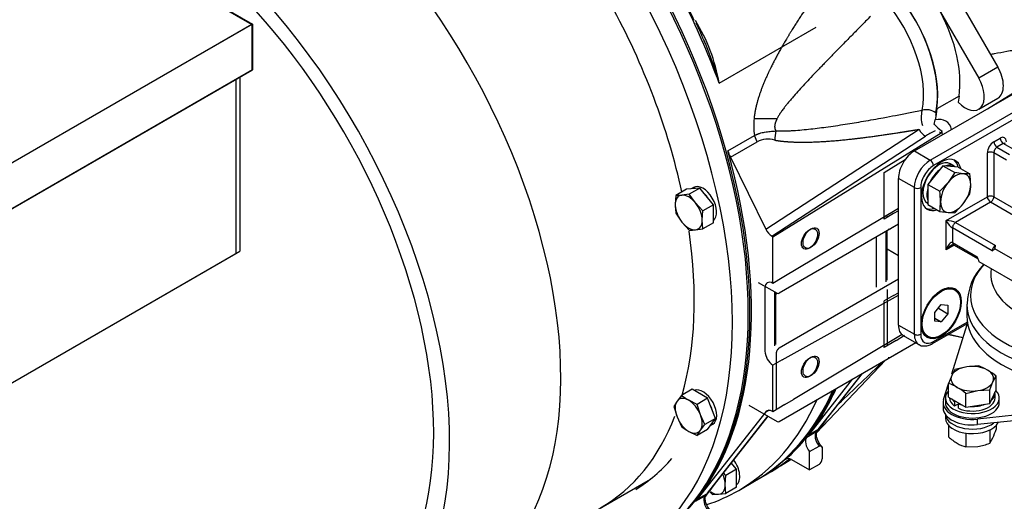
# Model space of a CAD drawing. Units: millimetres. Extents: x 0 to 408, y 0 to 202.
# Drawn here: x 93 to 145, y 69 to 95 of the extents above; entities that cross this region are included whole.
import ezdxf
from ezdxf.lldxf.tags import DXFTag

# ---------------------------------------------------------------- set-up
doc = ezdxf.new("R2010")
doc.units = ezdxf.units.MM
for name, color, linetype in [('17420002_CARCASA', 7, 'Continuous'), ('17520100_MOTOR_B', 7, 'Continuous'), ('60511350.4_ECP32', 7, 'Continuous'), ('60511350_ECO32_1', 7, 'Continuous'), ('C__CACHEOSCAR_IN', 7, 'Continuous'), ('DIAMETROM10_DIN1', 7, 'Continuous'), ('DIN-933_M10_X_25', 7, 'Continuous'), ('Predeterminado', 7, 'Continuous')]:
    doc.layers.add(name, color=color, linetype=linetype)
tags = doc.linetypes.add('HIDDEN2', pattern=[4.7625, 3.175, -1.5875]).pattern_tags.tags
tags[6:7] = [DXFTag(74, 4), DXFTag(75, 0), DXFTag(340, '0'), DXFTag(46, 0.0), DXFTag(50, 0.0), DXFTag(44, 0.0), DXFTag(45, 0.0)]
tags[4:5] = [DXFTag(74, 4), DXFTag(75, 0), DXFTag(340, '0'), DXFTag(46, 0.0), DXFTag(50, 0.0), DXFTag(44, 0.0), DXFTag(45, 0.0)]

# ---------------------------------------------------------------- blocks, each defined once
blk = doc.blocks.new('SE1')
at = {"layer": '17420002_CARCASA', "color": 7, "linetype": 'HIDDEN2'}
for p, q in [((129.975, 91.614), (135.151, 94.603)), ((139.549, 84.066), (133.185, 80.392)), ((138.941, 82.752), (139.549, 82.4)), ((139.549, 81.126), (133.185, 77.452)), ((132.058, 80.961), (133.065, 80.38)), ((133.185, 73.533), (140.471, 77.739)), ((133.016, 77.158), (133.016, 74.151)), ((131.558, 74.391), (133.065, 73.521))]:
    blk.add_line(p, q, dxfattribs=at)
for centre, radius, start, end in [((120.612, 89.98), 9.504, 9.9038, 31.6363), ((116.384, 88.702), 13.791, 21.4345, 26.3337), ((114.706, 87.46), 15.824, 15.2193, 24.0951)]:
    blk.add_arc(centre, radius, start, end, dxfattribs=at)
for centre, major_axis, start_param, end_param in [((112.481, 90.386), (13.53, -23.435), 0, 3.144729), ((113.33, 90.875), (-13.41, 23.227), 4.558175, 4.59963), ((113.16, 90.777), (13.53, -23.435), 1.282926, 1.450721), ((133.185, 80.588), (0.12, 0.208), 3.141593, 3.926991), ((133.185, 77.256), (0.12, 0.208), 0.785398, 2.356195), ((133.185, 73.729), (0.12, 0.208), 3.141593, 3.926991), ((113.16, 90.777), (-13.53, 23.435), 3.356095, 3.413449)]:
    blk.add_ellipse(centre, major_axis=major_axis, ratio=0.57735, start_param=start_param, end_param=end_param, dxfattribs=at)
for centre in [(134.882, 83.331), (134.882, 76.472)]:
    blk.add_ellipse(centre, major_axis=(-0.303, -0.525), ratio=0.57735, dxfattribs=at)
at = {"layer": '17520100_MOTOR_B', "color": 7, "linetype": 'HIDDEN2'}
for p, q in [((142.91, 95.824), (144.853, 92.472)), ((141.792, 95.407), (143.835, 91.884)), ((144.853, 92.472), (143.835, 91.884)), ((142.788, 90.92), (141.6, 90.234)), ((142.788, 90.92), (142.74, 90.59)), ((143.837, 90.217), (144.856, 90.805)), ((141.6, 90.234), (141.542, 89.837)), ((131.838, 89.727), (133.066, 89.714)), ((141.462, 89.409), (141.51, 89.654)), ((141.542, 89.837), (141.51, 89.654)), ((132.464, 83.809), (140.648, 89.143)), ((132.846, 83.403), (141.835, 88.955)), ((141.835, 88.955), (141.743, 88.986)), ((141.865, 89.061), (141.835, 88.955)), ((141.911, 88.859), (141.865, 89.061)), ((130.443, 87.99), (131.868, 88.813)), ((130.571, 87.657), (131.996, 88.479)), ((131.996, 88.479), (131.868, 88.813)), ((132.796, 83.431), (140.995, 88.774)), ((130.571, 87.657), (132.464, 83.809)), ((139.549, 84.913), (133.348, 81.208)), ((132.796, 83.431), (132.846, 83.403)), ((132.846, 80.908), (132.846, 83.403)), ((133.348, 81.208), (132.846, 80.908)), ((132.422, 80.663), (132.422, 77.279)), ((132.931, 80.457), (132.931, 77.563)), ((133.001, 77.648), (133.001, 80.417)), ((133.348, 76.823), (139.549, 80.279)), ((139.74, 78.168), (133.937, 74.702)), ((142.221, 78.179), (142.997, 78.007)), ((142.237, 78.188), (143.001, 78.019)), ((133.348, 76.823), (132.846, 76.544)), ((132.846, 74.049), (132.846, 76.544)), ((133.488, 74.433), (133.937, 74.702)), ((133.488, 74.433), (132.846, 74.049)), ((132.467, 74.038), (128.801, 69.368)), ((132.566, 73.809), (129.31, 69.662)), ((129.355, 69.701), (132.576, 73.804)), ((132.467, 74.038), (132.651, 74.146)), ((132.846, 74.049), (132.827, 74.06)), ((128.713, 69.257), (129.222, 69.551)), ((128.801, 69.368), (129.31, 69.662))]:
    blk.add_line(p, q, dxfattribs=at)
for centre, radius, start, end in [((142.287, 89.784), 1.523, 165.6922, 196.6353), ((141.041, 89.373), 0.82, 51.9839, 106.2893), ((134.947, 89.371), 3.13, 173.4653, 190.2714), ((143.122, 90.923), 2.246, 222.36, 235.9772), ((135.153, 88.515), 2.212, 165.778, 178.6886), ((141.467, 89.567), 0.922, 207.3671, 239.2228), ((132.581, 87.289), 1.326, 74.2227, 116.1682), ((133.263, 84.177), 0.88, 204.7523, 237.988), ((133.352, 77.326), 0.931, 182.8956, 237.0994)]:
    blk.add_arc(centre, radius, start, end, dxfattribs=at)
for centre, major_axis, ratio, start_param, end_param in [((112.396, 90.337), (13.53, -23.435), 0.57735, 0, 3.141593), ((137.491, 93.338), (-2.94, 5.092), 0.57735, 3.774077, 5.092891), ((137.491, 93.338), (2.929, -5.074), 0.57735, 0.579604, 1.888778), ((137.161, 93.147), (2.637, -4.567), 0.57735, 0.579604, 1.888778), ((138.679, 94.024), (2.94, -5.092), 0.57735, 0.632484, 1.509799), ((144.136, 92.052), (-0.72, 1.247), 0.57735, 3.141593, 4.715574), ((143.117, 91.465), (-0.72, 1.247), 0.57735, 1.976725, 4.715574), ((141.974, 89.669), (-0.309, 0.536), 0.57735, 0.580866, 0.947743), ((140.623, 87.514), (-1.512, -2.032), 0.483361, 2.765126, 3.622295), ((142.649, 89.138), (-2.098, -0.839), 0.181882, -1.066883, -0.738629), ((112.566, 90.435), (13.53, -23.435), 0.57735, 0.227693, 1.14993), ((131.236, 87.882), (-0.6, 1.039), 0.57735, 1.14993, 1.456018), ((132.846, 80.418), (0.3, -0.52), 0.57735, 2.356347, 3.927143), ((132.827, 73.57), (0.3, -0.52), 0.57746, 2.356251, 3.369259), ((113.16, 90.777), (-12.136, 21.02), 0.57735, 3.16011, 3.339549), ((129.58, 69.082), (-0.3, 0.52), 0.57735, 0.219048, 1.830093), ((113.075, 90.729), (13.53, -23.435), 0.57735, 0.219047, 0.227693)]:
    blk.add_ellipse(centre, major_axis=major_axis, ratio=ratio, start_param=start_param, end_param=end_param, dxfattribs=at)
for centre in [(134.797, 83.282), (134.797, 76.423)]:
    blk.add_ellipse(centre, major_axis=(-0.303, -0.525), ratio=0.57735, dxfattribs=at)
for points, degree, knots in [([(135.584, 97.018), (135.341, 96.678), (135.101, 96.336), (134.863, 95.991), (134.352, 95.233), (133.86, 94.461), (133.602, 94.038), (133.141, 93.248), (132.724, 92.437), (132.544, 92.062), (132.245, 91.372), (132.016, 90.67), (131.931, 90.352), (131.869, 90.036), (131.838, 89.727)], 5, [0, 0, 0, 0, 0, 0, 0.251005, 0.251005, 0.251005, 0.547039, 0.547039, 0.547039, 0.796712, 0.796712, 0.796712, 1, 1, 1, 1, 1, 1]), ([(138.051, 95.179), (137.967, 95.093), (137.8, 94.923), (137.553, 94.671), (137.311, 94.425), (137.076, 94.185), (136.846, 93.951), (136.622, 93.723), (136.404, 93.5), (136.192, 93.283), (135.986, 93.072), (135.786, 92.867), (135.592, 92.667), (135.405, 92.473), (135.051, 92.106), (134.566, 91.595), (134.098, 91.08), (133.816, 90.753), (133.68, 90.591), (133.555, 90.436), (133.453, 90.305), (133.372, 90.196), (133.309, 90.108), (133.251, 90.024), (133.197, 89.942), (133.149, 89.863), (133.105, 89.788), (133.079, 89.738), (133.066, 89.714)], 3, [0, 0, 0, 0, 0.049839, 0.09847, 0.145896, 0.192116, 0.237132, 0.280944, 0.323553, 0.364962, 0.40517, 0.444181, 0.481994, 0.518612, 0.554037, 0.689349, 0.803558, 0.833399, 0.861382, 0.887525, 0.911849, 0.926672, 0.940732, 0.954039, 0.966603, 0.97844, 0.989566, 1, 1, 1, 1]), ([(133.008, 89.058), (133.036, 89.057), (133.092, 89.056), (133.178, 89.055), (133.266, 89.055), (133.356, 89.055), (133.448, 89.057), (133.543, 89.06), (133.639, 89.063), (133.738, 89.068), (133.951, 89.079), (134.29, 89.104), (134.901, 89.163), (135.712, 89.264), (136.688, 89.409), (137.711, 89.578), (138.608, 89.738), (139.411, 89.888), (140.101, 90.02), (140.571, 90.112), (140.811, 90.16)], 3, [0, 0, 0, 0, 0.010329, 0.020947, 0.031855, 0.043054, 0.054546, 0.066333, 0.078415, 0.090794, 0.10347, 0.158409, 0.218316, 0.335215, 0.467607, 0.593121, 0.730504, 0.816038, 0.905869, 1, 1, 1, 1]), ([(131.868, 88.813), (131.88, 88.819), (131.905, 88.833), (131.942, 88.851), (131.979, 88.868), (132.016, 88.884), (132.053, 88.899), (132.089, 88.913), (132.159, 88.937), (132.263, 88.966), (132.405, 88.996), (132.548, 89.017), (132.699, 89.033), (132.852, 89.045), (132.957, 89.054), (133.008, 89.058)], 3, [0, 0, 0, 0, 0.036871, 0.073132, 0.108794, 0.143869, 0.178365, 0.212292, 0.245658, 0.371809, 0.491429, 0.619316, 0.739989, 0.873984, 1, 1, 1, 1]), ([(132.941, 88.565), (133.075, 88.541), (133.213, 88.521), (133.354, 88.505), (133.944, 88.45), (134.578, 88.444), (135.071, 88.459), (136.132, 88.522), (137.224, 88.638), (137.803, 88.71), (138.719, 88.835), (139.641, 88.977), (139.976, 89.031), (140.312, 89.086), (140.648, 89.143)], 5, [0, 0, 0, 0, 0, 0, 0.105644, 0.105644, 0.105644, 0.431775, 0.431775, 0.431775, 0.793649, 0.793649, 0.793649, 1, 1, 1, 1, 1, 1]), ([(129.543, 68.728), (129.509, 68.764), (129.435, 68.846), (129.324, 69.025), (129.245, 69.234), (129.218, 69.422), (129.24, 69.55), (129.256, 69.576), (129.266, 69.589)], 3, [0, 0, 0, 0, 0.119794, 0.30344, 0.491375, 0.674881, 0.848113, 1, 1, 1, 1])]:
    blk.add_open_spline(points, degree=degree, knots=knots, dxfattribs=at)
for points, degree in [([(133.066, 89.714), (132.983, 89.549), (132.929, 89.398), (132.913, 89.263), (132.941, 89.15), (133.008, 89.058)], 5), ([(133.001, 80.331), (133.027, 80.346), (133.053, 80.361), (133.079, 80.377)], 3)]:
    blk.add_open_spline(points, degree=degree, dxfattribs=at)
at = {"layer": '60511350.4_ECP32', "color": 7, "linetype": 'HIDDEN2'}
for p, q in [((72.558, 113.533), (105.057, 94.77)), ((105.057, 94.77), (78.498, 79.436)), ((105.057, 94.77), (105.057, 92.321)), ((105.057, 92.321), (78.498, 76.987)), ((104.378, 91.929), (104.378, 82.621)), ((78.328, 67.581), (104.378, 82.621))]:
    blk.add_line(p, q, dxfattribs=at)
for centre, major_axis, start_param, end_param in [((111.548, 89.847), (13.53, -23.435), 0, 3.607154), ((112.396, 90.337), (13.53, -23.435), 0, 3.141593), ((98.48, 82.302), (-12.09, 20.94), 2.825226, 5.433226), ((98.48, 82.302), (-11.49, 19.901), 3.141593, 5.42985), ((111.548, 89.847), (12.09, -20.94), 1.064762, 1.523896), ((111.548, 89.847), (12.09, -20.94), 0.507445, 0.966985), ((111.548, 89.847), (12.09, -20.94), 0, 0.435636)]:
    blk.add_ellipse(centre, major_axis=major_axis, ratio=0.57735, start_param=start_param, end_param=end_param, dxfattribs=at)
at = {"layer": '60511350_ECO32_1', "color": 7, "linetype": 'HIDDEN2'}
for p, q in [((72.515, 113.509), (105.014, 94.746)), ((105.014, 94.746), (78.116, 79.216)), ((105.014, 94.746), (105.014, 92.296)), ((105.014, 92.296), (78.116, 76.766)), ((104.166, 91.806), (104.166, 82.498)), ((78.116, 67.458), (104.166, 82.498)), ((116.51, 64.791), (126.304, 70.446)), ((131.017, 69.841), (131.866, 70.331))]:
    blk.add_line(p, q, dxfattribs=at)
for centre, major_axis, start_param, end_param in [((104.42, 85.732), (-12.09, 20.94), 3.141593, 5.530051), ((117.487, 93.276), (13.53, -23.435), 0, 0.397829), ((118.336, 93.766), (13.53, -23.435), 0, 0.397829), ((117.487, 93.276), (13.53, -23.435), 6.164122, 6.283185)]:
    blk.add_ellipse(centre, major_axis=major_axis, ratio=0.57735, start_param=start_param, end_param=end_param, dxfattribs=at)
at = {"layer": 'C__CACHEOSCAR_IN', "color": 7, "linetype": 'HIDDEN2'}
for p, q in [((144.302, 90.239), (147.774, 92.384)), ((140.398, 87.985), (147.186, 91.904)), ((141.246, 87.495), (148.035, 91.414)), ((148.204, 91.12), (141.416, 87.201)), ((144.64, 88.475), (144.98, 88.671)), ((145.15, 88.377), (144.81, 88.181)), ((145.828, 87.985), (145.15, 88.377)), ((140.398, 87.985), (141.246, 87.495)), ((144.301, 85.536), (144.301, 87.887)), ((144.64, 87.887), (144.64, 85.536)), ((145.319, 87.495), (144.64, 87.887)), ((144.81, 88.181), (145.489, 87.789)), ((138.786, 86.832), (139.911, 87.527)), ((142.531, 87.173), (142.319, 87.296)), ((138.786, 84.337), (138.786, 86.832)), ((141.925, 87.198), (141.119, 86.195)), ((142.731, 87.126), (141.925, 87.198)), ((141.925, 87.198), (142.559, 86.833)), ((142.559, 86.833), (142.201, 86.305)), ((143.007, 86.77), (142.559, 86.833)), ((142.731, 87.126), (143.365, 86.761)), ((143.365, 86.761), (143.007, 86.77)), ((140.398, 86.025), (139.549, 86.515)), ((139.549, 78.677), (139.549, 86.515)), ((142.201, 86.305), (141.752, 85.83)), ((140.398, 78.187), (140.398, 86.025)), ((140.737, 86.025), (140.737, 78.187)), ((141.119, 86.195), (141.119, 85.121)), ((141.119, 86.195), (141.752, 85.83)), ((141.107, 85.196), (141.119, 85.189)), ((142.095, 84.262), (144.301, 85.536)), ((144.471, 85.242), (142.604, 84.164)), ((143.007, 85.158), (143.365, 85.686)), ((146.253, 84.213), (144.471, 85.242)), ((144.64, 85.536), (146.422, 84.507)), ((139.549, 84.794), (139.287, 84.637)), ((141.119, 85.121), (141.752, 84.755)), ((141.752, 84.755), (142.201, 84.693)), ((142.201, 84.693), (142.559, 84.683)), ((142.559, 84.683), (143.007, 85.158)), ((139.287, 84.637), (138.786, 84.337)), ((138.955, 84.439), (138.955, 84.558)), ((142.095, 82.694), (142.095, 84.262)), ((142.604, 84.164), (144.725, 82.939)), ((138.87, 83.674), (138.87, 80.992)), ((138.941, 81.078), (138.941, 83.715)), ((139.549, 84.066), (139.125, 83.821)), ((142.434, 83.87), (142.434, 83.086)), ((144.556, 82.645), (142.434, 83.87)), ((138.361, 83.38), (138.361, 80.708)), ((142.534, 82.948), (142.095, 82.694)), ((142.434, 83.086), (143.749, 82.327)), ((142.484, 82.976), (143.799, 82.217)), ((146.422, 81.763), (144.693, 82.762)), ((143.799, 82.217), (143.806, 82.211)), ((146.422, 80.588), (143.863, 82.065)), ((138.955, 80.588), (138.955, 77.58)), ((142.56, 80.561), (142.518, 80.585)), ((139.287, 80.253), (138.786, 79.973)), ((138.786, 77.479), (138.786, 79.973)), ((139.287, 80.253), (139.549, 80.399)), ((141.495, 79.345), (141.84, 79.774)), ((141.68, 79.575), (142.186, 79.283)), ((141.84, 79.774), (142.186, 79.744)), ((142.186, 79.744), (142.186, 79.283)), ((143.202, 79.783), (143.202, 79.167)), ((141.495, 78.884), (141.495, 79.345)), ((141.495, 79.053), (141.84, 78.853)), ((141.84, 78.853), (141.495, 78.884)), ((142.186, 79.283), (141.84, 78.853)), ((139.549, 78.677), (140.398, 78.187)), ((141.366, 77.685), (143.235, 78.764)), ((141.416, 77.795), (143.227, 78.841)), ((142.392, 76.077), (143.215, 78.703)), ((139.427, 77.862), (138.786, 77.479)), ((139.427, 77.862), (139.877, 78.131)), ((139.798, 78.128), (140.646, 77.638)), ((141.078, 78.091), (141.12, 78.067)), ((138.786, 77.479), (138.766, 77.49)), ((139.125, 76.962), (140.471, 77.739)), ((135.174, 72.914), (138.85, 76.803)), ((142.564, 76.296), (142.394, 75.981)), ((143.2, 76.447), (142.564, 76.296)), ((143.836, 76.493), (143.2, 76.447)), ((137.086, 75.785), (134.741, 72.797)), ((137.595, 76.079), (135.25, 73.091)), ((135.295, 73.13), (137.622, 76.095)), ((142.394, 75.981), (142.223, 75.562)), ((144.596, 75.641), (144.766, 75.955)), ((144.766, 75.224), (144.766, 75.955)), ((141.96, 74.698), (142.223, 75.539)), ((142.223, 74.831), (142.223, 75.562)), ((143.79, 75.175), (144.426, 75.221)), ((144.426, 75.221), (144.596, 75.641)), ((144.426, 74.49), (144.766, 75.224)), ((144.426, 74.49), (144.426, 75.221)), ((142.055, 74.782), (142.055, 74.537)), ((142.223, 74.831), (143.154, 74.293)), ((142.283, 74.796), (142.283, 74.782)), ((143.154, 75.025), (143.79, 75.175)), ((143.154, 74.293), (143.154, 75.025)), ((144.707, 74.782), (144.707, 75.027)), ((144.935, 74.537), (144.935, 74.782)), ((141.935, 74.537), (141.935, 74.243)), ((142.583, 74.623), (142.538, 74.598)), ((142.538, 74.598), (142.538, 74.353)), ((142.538, 74.353), (142.751, 74.475)), ((142.751, 74.475), (142.795, 74.501)), ((142.751, 74.23), (142.751, 74.475)), ((143.154, 74.293), (144.426, 74.49)), ((150.71, 74.376), (143.773, 73.651)), ((142.055, 73.897), (142.055, 73.705)), ((150.71, 74.082), (143.773, 73.357)), ((143.773, 73.357), (143.773, 73.651)), ((142.223, 73.314), (142.223, 72.709)), ((144.766, 73.314), (144.766, 73.103)), ((134.652, 72.687), (135.162, 72.981)), ((134.741, 72.797), (135.25, 73.091)), ((143.154, 72.887), (143.154, 72.172)), ((144.426, 73.07), (144.426, 72.368)), ((144.426, 72.368), (144.596, 72.652)), ((134.797, 71.916), (135.307, 72.21)), ((135.476, 72.092), (135.476, 71.524)), ((143.154, 72.172), (143.79, 72.187)), ((133.582, 71.533), (133.513, 71.492)), ((134.797, 70.937), (134.797, 71.916)), ((133.248, 71.163), (133.718, 71.435)), ((133.845, 71.486), (134.797, 70.937)), ((135.307, 71.231), (134.797, 70.937)), ((131.866, 70.331), (132.545, 70.723)), ((131.951, 70.38), (132.63, 70.772))]:
    blk.add_line(p, q, dxfattribs=at)
for centre, radius, start, end in [((139.483, 86.164), 3.927, 0.4762, 8.7323), ((137.871, 85.233), 3.927, 0.4762, 8.7323), ((140.471, 86.2), 2.939, 349.9172, 359.9349), ((138.859, 85.269), 2.939, 349.9172, 359.9349), ((144.401, 82.967), 0.356, 295.6301, 324.9249), ((144.382, 82.91), 0.345, 334.5743, 4.8706), ((142.623, 81.681), 1.298, 17.1978, 29.8146), ((146.385, 79.735), 3.167, 136.1192, 178.8547), ((-102.855, 328.942), 349.248, 313.23041, 313.77119), ((142.834, 73.73), 2.939, 60.0651, 70.0828), ((142.309, 72.892), 3.927, 51.2677, 59.5238), ((141.222, 72.799), 2.939, 60.0651, 70.0828), ((140.697, 71.961), 3.927, 51.2677, 59.5238), ((140.934, 74.295), 4.014, 335.8362, 342.7109), ((144.053, 74.645), 2.663, 226.6232, 239.1995), ((143.555, 73.854), 1.729, 239.9325, 256.5914), ((143.327, 75.012), 2.862, 279.3005, 292.5642), ((133.058, 72.578), 1.32, 300, 305.266)]:
    blk.add_arc(centre, radius, start, end, dxfattribs=at)
for centre, major_axis, ratio, start_param, end_param in [((143.101, 96.577), (2.637, -4.567), 0.57735, 0.579604, 1.888778), ((144.64, 88.083), (0.24, 0.416), 0.57735, 0.785398, 2.356195), ((144.81, 88.377), (0.12, -0.208), 0.57735, 3.926991, 5.497787), ((144.98, 88.279), (-0.24, -0.416), 0.57735, 2.356195, 3.926991), ((145.15, 88.573), (0.12, -0.208), 0.57735, 3.926991, 5.497787), ((145.15, 88.181), (-0.12, -0.208), 0.57735, 3.141593, 3.926991), ((140.398, 87.005), (0.6, 1.039), 0.57735, 0.785398, 2.356195), ((144.471, 87.789), (-0.24, 0), 0.57735, 3.926991, 5.497787), ((144.81, 87.985), (0.12, 0.208), 0.57735, 0.785398, 2.356195), ((141.246, 86.515), (-0.6, -1.039), 0.57735, 3.926991, 5.497787), ((141.84, 86.172), (-0.75, -1.299), 0.57735, 2.582374, 6.283185), ((141.713, 86.246), (-0.606, -1.05), 0.57735, 3.141593, 6.283185), ((141.246, 87.299), (0.12, -0.208), 0.57735, 0.785398, 2.356194), ((141.713, 86.246), (-0.75, -1.299), 0.57735, 2.582374, 3.056638), ((141.416, 86.417), (0.48, 0.831), 0.57735, 0.785398, 2.356195), ((141.925, 86.123), (-0.606, -1.05), 0.57735, 4.104169, 4.79701), ((141.925, 86.123), (-0.606, -1.05), 0.57735, 3.056971, 3.749813), ((142.604, 85.732), (0.57, 0.987), 0.57735, 0.261799, 1.308997), ((142.604, 85.732), (-0.57, -0.987), 0.57735, 2.356195, 3.403392), ((142.604, 85.732), (-0.57, -0.987), 0.57735, 4.45059, 5.497787), ((140.567, 86.123), (0.24, 0), 0.57735, 3.926991, 5.497787), ((141.925, 86.123), (-0.606, -1.05), 0.57735, 5.151367, 5.844208), ((142.604, 85.732), (-0.57, -0.987), 0.57735, 1.308997, 2.356195), ((142.604, 85.732), (0.57, 0.987), 0.57735, 2.356195, 3.403392), ((144.471, 85.438), (-0.24, 0), 0.57735, 3.926991, 5.497787), ((144.471, 85.438), (0.12, -0.208), 0.57735, 3.926991, 5.497787), ((144.471, 85.438), (-0.12, -0.208), 0.57735, 0.785398, 2.356195), ((141.713, 86.246), (-0.75, -1.299), 0.57735, 0.084955, 0.559219), ((141.84, 86.172), (-0.75, -1.299), 0.57735, 0, 0.559219), ((142.604, 85.732), (-0.57, -0.987), 0.57735, 0.261799, 1.308997), ((142.265, 84.164), (0.23, -0.305), 0.227735, 4.220992, 5.791788), ((142.265, 84.164), (-0.379, 0.046), 0.227735, 3.63299, 5.203786), ((142.604, 83.968), (0.12, 0.208), 0.57735, 0.785398, 2.356195), ((139.125, 84.017), (0.12, 0.208), 0.57735, 3.141593, 3.926991), ((142.265, 82.596), (-0.155, -0.496), 0.368973, 3.059018, 4.629815), ((142.265, 82.596), (0.352, 0.383), 0.368973, 0.607972, 1.653371), ((142.604, 83.184), (0.12, 0.208), 0.57735, 2.356195, 3.141593), ((144.725, 82.743), (-0.12, -0.208), 0.57735, 3.926991, 5.497787), ((149.562, 80.259), (-6.163, 0), 0.57735, 0, 3.712896), ((143.919, 82.425), (0.12, 0.208), 0.57735, 2.356195, 3.139148), ((149.562, 80.259), (-6.163, 0), 0.57735, 5.797276, 6.283185), ((149.562, 81.407), (5.088, 0), 0.57735, 3.04221, 6.283185), ((141.798, 79.338), (0.72, 1.247), 0.57735, 0, 0.764784), ((149.562, 79.783), (6.36, 0), 0.57735, 3.138483, 6.283185), ((149.562, 79.167), (-6.36, 0), 0.57735, 0, 3.141593), ((140.398, 79.167), (0.6, 1.039), 0.57735, 2.356195, 3.141593), ((141.798, 79.338), (0.72, 1.247), 0.57735, 2.376809, 3.141593), ((149.562, 78.04), (-6.45, 0), 0.57735, -0.195683, -0.178977), ((141.246, 78.677), (0.6, 1.039), 0.57735, 2.356195, 3.137257), ((140.567, 78.285), (-0.24, 0), 0.57735, 0.785398, 2.356195), ((141.416, 78.579), (0.48, 0.831), 0.57735, 2.356195, 3.926991), ((141.246, 77.893), (-0.12, 0.208), 0.57735, 3.141768, 3.926991), ((139.125, 77.158), (0.12, 0.208), 0.57735, 3.141593, 3.926991), ((143.495, 75.811), (-1.14, 0), 0.57735, 4.974188, 6.021386), ((143.495, 75.811), (-1.14, 0), 0.57735, 3.926991, 4.974188), ((143.495, 75.811), (-1.14, 0), 0.57735, 2.879793, 3.926991), ((143.495, 75.811), (1.14, 0), 0.57735, 2.879793, 3.926991), ((118.421, 93.815), (13.53, -23.435), 0.57735, 0, 0.397829), ((118.506, 93.864), (13.53, -23.435), 0.57735, 0.227693, 0.397829), ((143.495, 75.811), (1.14, 0), 0.57735, 3.926991, 4.974188), ((143.495, 75.811), (1.14, 0), 0.57735, 4.974188, 6.021386), ((118.336, 93.766), (13.53, -23.435), 0.57735, 0, 0.397829), ((143.495, 74.537), (1.56, 0), 0.57735, 2.962615, 4.891366), ((143.495, 74.782), (-1.44, 0), 0.57735, 0, 3.653377), ((143.495, 74.782), (-1.44, 0), 0.57735, 5.794582, 6.283185), ((143.495, 74.782), (-1.212, 0), 0.57735, 0, 0.661318), ((143.495, 75.027), (-1.212, 0), 0.57735, 0.438978, 0.661318), ((143.495, 74.782), (-1.212, 0), 0.57735, 0.909479, 3.141593), ((143.495, 75.027), (-1.212, 0), 0.57735, 2.533373, 3.226214), ((143.495, 74.243), (1.56, 0), 0.57735, 3.141593, 4.891366), ((143.495, 74.537), (-1.44, 0), 0.57735, 0, 3.141593), ((143.495, 75.027), (-1.212, 0), 0.57735, 0.909479, 1.131819), ((143.495, 75.027), (-1.212, 0), 0.57735, 1.486175, 2.179016), ((119.1, 94.207), (-13.53, 23.435), 0.57735, 3.356095, 3.413449), ((143.495, 73.705), (1.44, 0), 0.57735, 3.141593, 6.000423), ((143.495, 73.949), (1.44, 0), 0.57735, 3.210393, 5.635865), ((118.506, 93.864), (13.53, -23.435), 0.57735, 0.116158, 0.219048), ((135.01, 72.217), (0.3, -0.52), 0.57735, 3.36064, 4.971686), ((135.52, 72.511), (-0.3, 0.52), 0.57735, 0.219048, 1.830093), ((119.015, 94.158), (13.53, -23.435), 0.57735, 0.219047, 0.227693), ((119.015, 94.158), (-13.53, 23.435), 0.57735, 3.141593, 3.23316), ((119.1, 94.207), (-13.53, 23.435), 0.57735, 3.141593, 3.227709), ((133.845, 70.996), (0.3, -0.52), 0.57735, 2.356194, 3.25775), ((135.307, 71.426), (0.12, 0.208), 0.57735, 3.926991, 5.497787), ((133.058, 72.578), (-0.66, 1.143), 0.57735, 3.141593, 3.292829), ((118.421, 93.815), (13.53, -23.435), 0.57735, 6.280049, 6.283185)]:
    blk.add_ellipse(centre, major_axis=major_axis, ratio=ratio, start_param=start_param, end_param=end_param, dxfattribs=at)
for major_axis in [(-0.75, -1.299), (0.72, 1.247)]:
    blk.add_ellipse((141.84, 79.314), major_axis=major_axis, ratio=0.57735, dxfattribs=at)
for points, degree, knots in [([(144.458, 93.153), (144.532, 93.166), (144.826, 93.219), (145.35, 93.317), (146.041, 93.449), (146.511, 93.542), (146.751, 93.589)], 3, [0.701703, 0.701703, 0.701703, 0.701703, 0.7305041, 0.8160385, 0.9058694, 1, 1, 1, 1]), ([(142.429, 82.964), (142.442, 82.968), (142.464, 82.976), (142.484, 82.976), (142.486, 82.975), (142.486, 82.975)], 3, [0, 0, 0, 0, 0.2802193, 0.5598955, 0.7781489, 0.7781489, 0.7781489, 0.7781489]), ([(140.643, 77.641), (140.645, 77.639), (140.711, 77.577), (140.92, 77.547), (141.167, 77.584), (141.304, 77.653), (141.366, 77.685)], 3, [0, 0, 0, 0, 0.010166, 0.392892, 0.764727, 1, 1, 1, 1]), ([(135.483, 72.157), (135.449, 72.194), (135.375, 72.275), (135.264, 72.455), (135.185, 72.663), (135.157, 72.851), (135.179, 72.979), (135.196, 73.006), (135.206, 73.019)], 3, [0, 0, 0, 0, 0.119794, 0.30344, 0.491375, 0.674881, 0.848113, 1, 1, 1, 1]), ([(135.307, 72.21), (135.317, 72.217), (135.328, 72.222), (135.339, 72.225), (135.36, 72.231), (135.379, 72.231), (135.389, 72.23), (135.412, 72.225), (135.431, 72.213), (135.442, 72.203), (135.459, 72.179), (135.471, 72.148), (135.474, 72.131), (135.476, 72.112), (135.476, 72.092)], 5, [0, 0, 0, 0, 0, 0, 0.190706, 0.190706, 0.190706, 0.387094, 0.387094, 0.387094, 0.693345, 0.693345, 0.693345, 1, 1, 1, 1, 1, 1])]:
    blk.add_open_spline(points, degree=degree, knots=knots, dxfattribs=at)
at = {"layer": 'DIAMETROM10_DIN1', "color": 7, "linetype": 'HIDDEN2'}
for p, q in [((128.596, 86.034), (128.471, 85.962)), ((129.503, 73.306), (129.628, 73.378))]:
    blk.add_line(p, q, dxfattribs=at)
for centre, start_param, end_param in [((128.942, 85.042), 5.868739, 6.174033), ((129.112, 85.14), 3.213091, 6.283185), ((128.942, 85.042), 4.821542, 5.126835), ((128.942, 85.042), 3.774344, 4.079637), ((129.112, 74.271), 3.141593, 6.211687), ((128.942, 74.173), 5.34514, 5.650434), ((128.942, 74.173), 4.297943, 4.603236), ((128.942, 74.173), 3.250745, 3.556039), ((130.345, 71.005), 3.213091, 4.913271), ((130.176, 70.907), 3.774344, 4.079637)]:
    blk.add_ellipse(centre, major_axis=(-0.516, 0.894), ratio=0.57735, start_param=start_param, end_param=end_param, dxfattribs=at)
at = {"layer": 'DIN-933_M10_X_25', "color": 7, "linetype": 'HIDDEN2'}
for p, q in [((128.221, 85.94), (127.657, 85.614)), ((128.942, 86.004), (128.221, 85.94)), ((128.942, 86.004), (128.378, 85.678)), ((129.664, 85.107), (128.942, 86.004)), ((127.657, 85.614), (127.627, 85.116)), ((128.378, 85.678), (127.988, 85.629)), ((128.709, 85.212), (128.378, 85.678)), ((129.1, 84.781), (128.709, 85.212)), ((127.627, 85.116), (127.657, 84.652)), ((129.07, 84.283), (129.1, 84.781)), ((129.664, 85.107), (129.1, 84.781)), ((129.664, 84.145), (129.664, 85.107)), ((127.657, 84.652), (127.988, 84.186)), ((127.988, 84.186), (128.378, 83.755)), ((129.1, 83.819), (129.07, 84.283)), ((129.664, 84.145), (129.1, 83.819)), ((128.709, 83.77), (129.1, 83.819)), ((128.526, 75.247), (127.962, 74.921)), ((129.359, 74.766), (128.526, 75.247)), ((127.962, 74.921), (127.724, 74.608)), ((129.359, 74.766), (128.795, 74.44)), ((129.775, 73.693), (129.359, 74.766)), ((127.724, 74.608), (127.546, 74.329)), ((127.546, 74.329), (127.724, 73.775)), ((128.795, 74.44), (128.348, 74.663)), ((128.973, 73.886), (128.795, 74.44)), ((127.724, 73.775), (127.962, 73.255)), ((129.211, 73.367), (128.973, 73.886)), ((129.775, 73.693), (129.211, 73.367)), ((129.359, 73.1), (129.775, 73.693)), ((129.359, 73.1), (128.795, 72.775)), ((128.973, 73.053), (129.211, 73.367)), ((128.348, 72.998), (128.795, 72.775)), ((128.795, 72.775), (128.973, 73.053)), ((130.897, 70.972), (130.622, 71.314)), ((130.333, 70.646), (130.207, 70.786)), ((130.303, 70.148), (130.333, 70.646)), ((130.897, 70.972), (130.333, 70.646)), ((130.897, 70.01), (130.897, 70.972)), ((130.333, 69.684), (130.303, 70.148)), ((130.897, 70.01), (130.333, 69.684)), ((129.489, 69.755), (129.612, 69.62)), ((129.612, 69.62), (129.942, 69.635)), ((129.942, 69.635), (130.333, 69.684))]:
    blk.add_line(p, q, dxfattribs=at)
for centre, radius, start, end in [((127.658, 89.261), 3.647, 269.9863, 275.1896), ((128.379, 87.402), 3.647, 269.9863, 275.1896), ((130.201, 77.861), 3.695, 232.7063, 239.9136), ((130.201, 76.195), 3.695, 232.7063, 239.9136)]:
    blk.add_arc(centre, radius, start, end, dxfattribs=at)
for centre, major_axis, start_param, end_param in [((128.348, 84.699), (0.51, -0.883), 2.879793, 3.926991), ((128.348, 84.699), (-0.51, 0.883), 4.974188, 6.021386), ((128.348, 84.699), (-0.51, 0.883), 3.926991, 4.974188), ((128.348, 84.699), (0.51, -0.883), 3.926991, 4.974188), ((128.348, 84.699), (0.51, -0.883), 4.974188, 6.021386), ((128.348, 84.699), (-0.51, 0.883), 2.879793, 3.926991), ((128.348, 73.831), (0.51, -0.883), 2.356194, 3.403392), ((128.348, 73.831), (-0.51, 0.883), 0.261799, 1.308997), ((128.348, 73.831), (-0.51, 0.883), 4.45059, 5.497787), ((128.348, 73.831), (0.51, -0.883), 4.45059, 5.497787), ((128.348, 73.831), (0.51, -0.883), 0.261799, 1.308997), ((128.348, 73.831), (-0.51, 0.883), 2.356194, 3.403392), ((129.582, 70.564), (-0.51, 0.883), 3.926991, 4.566306), ((129.582, 70.564), (-0.51, 0.883), 2.879793, 3.926991), ((129.582, 70.564), (0.51, -0.883), 5.398465, 6.021386)]:
    blk.add_ellipse(centre, major_axis=major_axis, ratio=0.57735, start_param=start_param, end_param=end_param, dxfattribs=at)

msp = doc.modelspace()

# ---------------------------------------------------------------- block references
at = {"layer": 'Predeterminado'}
msp.add_blockref('SE1', (0, 0), dxfattribs=at)

doc.saveas('drawing.dxf')
